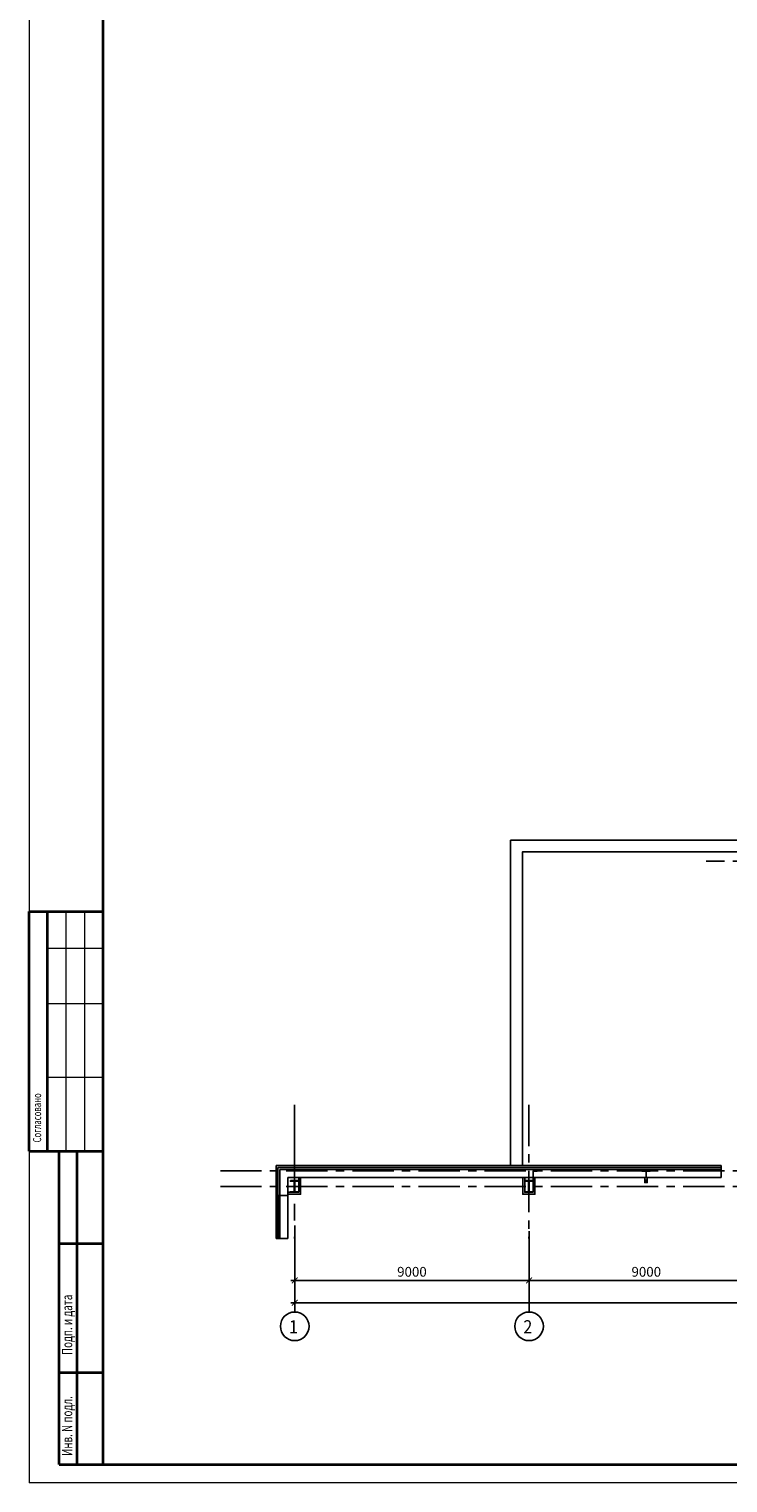
# Model space of a CAD drawing. Extents: x -5081207 to 159, y -145 to 6057473.
# Drawn here: x -2319960 to -2293122, y 2972381 to 3028230 of the extents above; entities that cross this region are included whole.
import ezdxf
from ezdxf.enums import TextEntityAlignment as Align

# ---------------------------------------------------------------- set-up
doc = ezdxf.new("R2010")
doc.units = 0
doc.header["$LTSCALE"] = 100
doc.linetypes.add('CENTER', pattern=[50.8, 31.75, -6.35, 6.35, -6.35])
for name, color, linetype in [('A-Glaz', 150, 'Continuous'), ('A-Wall', 1, 'Continuous'), ('колонны', 7, 'Continuous'), ('осевые размеры', 5, 'Continuous')]:
    doc.layers.add(name, color=color, linetype=linetype)
doc.styles.add('CYRILLC', font='cyrillc', dxfattribs={"width": 0.7})
doc.styles.add('ISO', font='isocp.shx')
doc.styles.add('НАДПИСИ', font='romans.shx', dxfattribs={"width": 0.9, "height": 250})
doc.dimstyles.new('Aec_Arch_M', dxfattribs={"dimscale": 100, "dimtxt": 2.5, "dimasz": 1.5, "dimexe": 1.25, "dimexo": 0.625, "dimtad": 1, "dimdsep": 46, "dimtxsty": 'ISO', "dimblk": 'ARCHTICK', "dimcen": 2.5, "dimdle": 1, "dimadec": 0, "dimazin": 0, "dimtfac": 1, "dimtmove": 0, "dimatfit": 3, "dimldrblk": 'BOXFILLED', "dimfxl": 1, "dimarcsym": 0})

# ---------------------------------------------------------------- blocks, each defined once
blk = doc.blocks.new('_ArchTick')
at = {"color": 0, "linetype": 'ByBlock', "const_width": 0.15}
blk.add_lwpolyline([(-0.5, -0.5), (0.5, 0.5)], dxfattribs=at)
blk = doc.blocks.new('*D1472')
at = {"layer": 'DefPoints', "color": 0, "lineweight": 35, "ltscale": 2}
for p in [(-2309757, 2982367), (-2228757, 2982367), (-2309757, 2979302)]:
    blk.add_point(p, dxfattribs=at)
at = {"layer": 'осевые размеры', "color": 0, "lineweight": -2, "ltscale": 2}
for p, q in [((-2309757, 2982273), (-2309757, 2979114)), ((-2228757, 2982273), (-2228757, 2979114)), ((-2228607, 2979302), (-2309907, 2979302))]:
    blk.add_line(p, q, dxfattribs=at)
at = {"layer": 'осевые размеры', "color": 0, "lineweight": -2, "ltscale": 2, "xscale": 225, "yscale": 225, "zscale": 225, "rotation": 180}
blk.add_blockref('_ArchTick', (-2309757, 2979302), dxfattribs=at)
at = {"layer": 'осевые размеры', "color": 0, "lineweight": -2, "ltscale": 2, "xscale": 225, "yscale": 225, "zscale": 225}
blk.add_blockref('_ArchTick', (-2228757, 2979302), dxfattribs=at)
at = {"layer": 'осевые размеры', "color": 0, "ltscale": 2, "insert": (-2269257, 2979583), "char_height": 375, "attachment_point": 5, "style": 'ISO'}
blk.add_mtext('81000', dxfattribs=at)
blk = doc.blocks.new('_BoxFilled')
at = {"color": 0, "linetype": 'ByBlock', "lineweight": -2}
blk.add_line((-0.5, 0), (-1, 0), dxfattribs=at)
at = {"color": 0, "linetype": 'ByBlock'}
blk.add_solid([(-0.5, 0.5), (0.5, 0.5), (-0.5, -0.5), (0.5, -0.5)], dxfattribs=at)
blk = doc.blocks.new('*D1474')
at = {"layer": 'DefPoints', "color": 0, "lineweight": 35, "ltscale": 2}
for p in [(-2300757, 2982148), (-2291757, 2982148), (-2300757, 2980161)]:
    blk.add_point(p, dxfattribs=at)
at = {"layer": 'осевые размеры', "color": 0, "lineweight": -2, "ltscale": 2}
for p, q in [((-2300757, 2982054), (-2300757, 2979974)), ((-2291757, 2982054), (-2291757, 2979974)), ((-2291607, 2980161), (-2300907, 2980161))]:
    blk.add_line(p, q, dxfattribs=at)
at = {"layer": 'осевые размеры', "color": 0, "lineweight": -2, "ltscale": 2, "xscale": 225, "yscale": 225, "zscale": 225, "rotation": 180}
blk.add_blockref('_ArchTick', (-2300757, 2980161), dxfattribs=at)
at = {"layer": 'осевые размеры', "color": 0, "lineweight": -2, "ltscale": 2, "xscale": 225, "yscale": 225, "zscale": 225}
blk.add_blockref('_ArchTick', (-2291757, 2980161), dxfattribs=at)
at = {"layer": 'осевые размеры', "color": 0, "ltscale": 2, "insert": (-2296257, 2980442), "char_height": 375, "attachment_point": 5, "style": 'ISO'}
blk.add_mtext('9000', dxfattribs=at)
blk = doc.blocks.new('*D1475')
at = {"layer": 'DefPoints', "color": 0, "lineweight": 35, "ltscale": 2}
for p in [(-2309757, 2982148), (-2300757, 2982148), (-2309757, 2980161)]:
    blk.add_point(p, dxfattribs=at)
at = {"layer": 'осевые размеры', "color": 0, "lineweight": -2, "ltscale": 2}
for p, q in [((-2309757, 2982054), (-2309757, 2979974)), ((-2300757, 2982054), (-2300757, 2979974)), ((-2300607, 2980161), (-2309907, 2980161))]:
    blk.add_line(p, q, dxfattribs=at)
at = {"layer": 'осевые размеры', "color": 0, "lineweight": -2, "ltscale": 2, "xscale": 225, "yscale": 225, "zscale": 225, "rotation": 180}
blk.add_blockref('_ArchTick', (-2309757, 2980161), dxfattribs=at)
at = {"layer": 'осевые размеры', "color": 0, "lineweight": -2, "ltscale": 2, "xscale": 225, "yscale": 225, "zscale": 225}
blk.add_blockref('_ArchTick', (-2300757, 2980161), dxfattribs=at)
at = {"layer": 'осевые размеры', "color": 0, "ltscale": 2, "insert": (-2305257, 2980442), "char_height": 375, "attachment_point": 5, "style": 'ISO'}
blk.add_mtext('9000', dxfattribs=at)

msp = doc.modelspace()

# ---------------------------------------------------------------- hatches: boundary and pattern name
at = {"layer": 'колонны', "ltscale": 2}
for points in [[(-2309927.082, 2983993.704), (-2309607.082, 2983993.704), (-2309607.082, 2983968.704), (-2309757.082, 2983968.704), (-2309757.082, 2983568.704), (-2309607.082, 2983568.704), (-2309607.082, 2983543.704), (-2309927.082, 2983543.704), (-2309927.082, 2983568.704), (-2309777.082, 2983568.704), (-2309777.082, 2983968.704), (-2309927.082, 2983968.704)], [(-2300927.082, 2983993.704), (-2300607.082, 2983993.704), (-2300607.082, 2983968.704), (-2300757.082, 2983968.704), (-2300757.082, 2983568.704), (-2300607.082, 2983568.704), (-2300607.082, 2983543.704), (-2300927.082, 2983543.704), (-2300927.082, 2983568.704), (-2300777.082, 2983568.704), (-2300777.082, 2983968.704), (-2300927.082, 2983968.704)]]:
    msp.add_hatch(color=7, dxfattribs=at).paths.add_polyline_path(points)

# ---------------------------------------------------------------- linework, layer by layer
at = {"color": 7, "lineweight": 15, "ltscale": 1000}
for p, q in [((-2319960.274, 3056896.475), (-2319960.273, 2972380.65)), ((-2200120.711, 2972380.65), (-2319960.273, 2972380.649))]:
    msp.add_line(p, q, dxfattribs=at)
at = {"color": 7, "lineweight": 35}
for p, q in [((-2317128.626, 3056188.563), (-2317128.626, 2973088.562)), ((-2319960.275, 2994325.937), (-2317128.625, 2994325.937)), ((-2319960.274, 2985123.075), (-2319960.274, 2994325.937)), ((-2319252.363, 2985123.075), (-2319252.363, 2994325.937)), ((-2319960.275, 2985123.075), (-2317128.625, 2985123.075)), ((-2318800.521, 2973088.562), (-2318800.521, 2985123.075)), ((-2318119.701, 2973088.562), (-2318119.701, 2985124.407)), ((-2318800.521, 2981580.239), (-2317128.624, 2981583.511)), ((-2318800.521, 2981583.511), (-2317128.625, 2981583.511)), ((-2318800.522, 2976628.124), (-2317128.625, 2976628.124)), ((-2318800.521, 2973088.562), (-2200828.624, 2973088.563))]:
    msp.add_line(p, q, dxfattribs=at)
at = {"color": 1, "linetype": 'CENTER', "ltscale": 0.5}
for p, q in [((-2227217.082, 2996268.704), (-2293953.042, 2996268.704)), ((-2227217.082, 2984368.704), (-2312604.766, 2984368.704)), ((-2227217.082, 2983768.704), (-2312604.766, 2983768.704)), ((-2227217.082, 2983768.704), (-2312604.766, 2983768.704))]:
    msp.add_line(p, q, dxfattribs=at)
at = {"color": 7, "lineweight": 15}
for p, q in [((-2317128.625, 2994325.937), (-2319960.275, 2994325.937)), ((-2319252.363, 2994325.937), (-2319252.363, 2985123.075)), ((-2318544.45, 2994325.937), (-2318544.45, 2985123.075)), ((-2317836.537, 2994325.937), (-2317836.537, 2985123.075)), ((-2317128.625, 2992910.112), (-2319252.362, 2992910.112)), ((-2317128.625, 2990786.375), (-2319252.362, 2990786.375)), ((-2317128.625, 2987954.725), (-2319252.362, 2987954.725)), ((-2317128.625, 2985123.075), (-2319960.275, 2985123.075))]:
    msp.add_line(p, q, dxfattribs=at)
at = {"color": 7, "lineweight": 20}
for p, q in [((-2318544.45, 2994325.937), (-2318544.45, 2985123.075)), ((-2317836.538, 2994325.937), (-2317836.538, 2985123.075)), ((-2317128.625, 2992910.112), (-2319252.363, 2992910.112)), ((-2317128.625, 2990786.375), (-2319252.363, 2990786.375)), ((-2317128.625, 2987954.725), (-2319252.363, 2987954.725))]:
    msp.add_line(p, q, dxfattribs=at)
at = {"color": 1, "linetype": 'CENTER'}
msp.add_line((-2309767.082, 2986909.751), (-2309767.082, 2981768.704), dxfattribs=at)
at = {"color": 7, "linetype": 'CENTER', "ltscale": 0.5}
msp.add_line((-2300767.082, 2986909.751), (-2300767.082, 2981768.704), dxfattribs=at)
at = {"color": 7, "linetype": 'Continuous'}
for p, q in [((-2318800.521, 2985123.074), (-2317128.624, 2985126.346)), ((-2318800.521, 2973088.562), (-2318800.521, 2985123.074)), ((-2318800.52, 2985123.074), (-2317128.623, 2985126.346)), ((-2318119.701, 2973088.562), (-2318119.701, 2985123.074)), ((-2318119.701, 2973088.562), (-2318119.701, 2985123.074))]:
    msp.add_line(p, q, dxfattribs=at)
at = {"color": 7}
msp.add_line((-2318800.522, 2976628.124), (-2317128.624, 2976628.124), dxfattribs=at)
at = {"color": 7, "ltscale": 2}
msp.add_lwpolyline([(-2296317.082, 2984118.704), (-2296217.082, 2984118.704), (-2296217.082, 2983918.704), (-2296317.082, 2983918.704)], close=True, dxfattribs=at)
msp.add_circle((-2296278.24, 2984001.202), 18.55, dxfattribs=at)
at = {"layer": 'A-Glaz', "color": 7, "linetype": 'Continuous', "lineweight": -3}
for p, q in [((-2293377.082, 2984568.704), (-2310477.082, 2984568.704)), ((-2293377.082, 2984568.704), (-2310477.082, 2984568.704)), ((-2310477.082, 2984568.704), (-2310477.082, 2983418.704)), ((-2310407.082, 2984498.704), (-2293377.082, 2984498.704)), ((-2310407.082, 2983418.704), (-2310407.082, 2984498.704)), ((-2293377.082, 2984568.704), (-2293377.082, 2984418.704)), ((-2310327.082, 2983418.704), (-2310477.082, 2983418.704)), ((-2310327.082, 2983413.34), (-2310327.082, 2981768.704)), ((-2310027.082, 2981768.704), (-2310027.082, 2983418.704))]:
    msp.add_line(p, q, dxfattribs=at)
at = {"layer": 'A-Glaz', "color": 7, "ltscale": 2}
for p, q in [((-2310477.082, 2983418.704), (-2310477.082, 2981768.704)), ((-2310427.082, 2983418.704), (-2310427.082, 2981768.704)), ((-2310377.082, 2983368.704), (-2310377.082, 2981768.704))]:
    msp.add_line(p, q, dxfattribs=at)
msp.add_lwpolyline([(-2310327.082, 2983418.704), (-2310427.082, 2983418.704), (-2310427.082, 2983368.704), (-2310327.082, 2983368.704)], close=True, dxfattribs=at)
at = {"layer": 'A-Wall', "color": 7, "linetype": 'Continuous', "lineweight": -3}
for p, q in [((-2310327.082, 2984418.704), (-2293377.082, 2984418.704)), ((-2293377.082, 2984418.704), (-2310327.082, 2984418.704)), ((-2310327.082, 2984418.704), (-2310327.082, 2983418.704)), ((-2310027.082, 2984118.704), (-2293377.082, 2984118.704)), ((-2310027.082, 2983418.704), (-2310027.082, 2984118.704)), ((-2293377.082, 2984418.704), (-2293377.082, 2984118.704)), ((-2310327.082, 2983418.704), (-2310027.082, 2983418.704)), ((-2310477.082, 2981768.704), (-2310327.082, 2981768.704)), ((-2310477.082, 2981768.704), (-2310407.082, 2981768.704)), ((-2310327.082, 2981768.704), (-2310027.082, 2981768.704))]:
    msp.add_line(p, q, dxfattribs=at)
at = {"layer": 'A-Wall', "color": 7, "lineweight": -3, "ltscale": 2}
for points in [[(-2283467.082, 3002568.704), (-2292467.082, 3002568.704), (-2292467.082, 2997068.704), (-2301467.082, 2997068.704), (-2301467.082, 2984568.704)], [(-2292067.082, 2996618.704), (-2301017.082, 2996618.704), (-2301017.082, 2984568.704)]]:
    msp.add_lwpolyline(points, dxfattribs=at)
at = {"layer": 'колонны', "color": 7, "ltscale": 2}
for points in [[(-2310027.082, 2984118.704), (-2309532.082, 2984118.704), (-2309532.082, 2983468.704), (-2310027.082, 2983468.704)], [(-2310027.082, 2984118.704), (-2309607.082, 2984118.704), (-2309607.082, 2983543.704), (-2310027.082, 2983543.704)], [(-2301002.082, 2984118.704), (-2300532.082, 2984118.704), (-2300532.082, 2983468.704), (-2301002.082, 2983468.704)], [(-2300927.082, 2984118.704), (-2300607.082, 2984118.704), (-2300607.082, 2983543.704), (-2300927.082, 2983543.704)], [(-2309927.082, 2983993.704), (-2309607.082, 2983993.704), (-2309607.082, 2983968.704), (-2309757.082, 2983968.704), (-2309757.082, 2983568.704), (-2309607.082, 2983568.704), (-2309607.082, 2983543.704), (-2309927.082, 2983543.704), (-2309927.082, 2983568.704), (-2309777.082, 2983568.704), (-2309777.082, 2983968.704), (-2309927.082, 2983968.704)], [(-2300927.082, 2983993.704), (-2300607.082, 2983993.704), (-2300607.082, 2983968.704), (-2300757.082, 2983968.704), (-2300757.082, 2983568.704), (-2300607.082, 2983568.704), (-2300607.082, 2983543.704), (-2300927.082, 2983543.704), (-2300927.082, 2983568.704), (-2300777.082, 2983568.704), (-2300777.082, 2983968.704), (-2300927.082, 2983968.704)]]:
    msp.add_lwpolyline(points, close=True, dxfattribs=at)
for points in [[(-2300607.082, 2984118.704), (-2300607.082, 2984358.704), (-2300447.082, 2984358.704)], [(-2296427.082, 2984358.704), (-2296107.082, 2984358.704), (-2296267.082, 2984358.704), (-2296267.082, 2984118.704)]]:
    msp.add_lwpolyline(points, dxfattribs=at)
at = {"layer": 'осевые размеры', "color": 1, "ltscale": 2}
for p, q in [((-2309757.082, 2980161.224), (-2309757.082, 2978946.56)), ((-2300757.082, 2980161.224), (-2300757.082, 2978946.56))]:
    msp.add_line(p, q, dxfattribs=at)
for centre in [(-2309757.082, 2978396.56), (-2300757.082, 2978396.56)]:
    msp.add_circle(centre, 550, dxfattribs=at)

# ---------------------------------------------------------------- texts
at = {"color": 7, "lineweight": 15, "style": 'CYRILLC', "oblique": 15, "width": 0.7}
msp.add_text('Согласовано', height=311.96252, rotation=90, dxfattribs=at).set_placement((-2319612.799, 2986404.144), align=Align.MIDDLE)
at = {"color": 7, "style": 'CYRILLC', "oblique": 15, "width": 0.7}
for s, p in [('Подп. и дата', (-2318180.287, 2977292.994)), ('Инв. N подл.', (-2318178.941, 2973417.729))]:
    msp.add_text(s, height=396.43098, rotation=90, dxfattribs=at).set_placement(p, align=Align.BOTTOM_LEFT)
at = {"layer": 'осевые размеры', "color": 1, "style": 'НАДПИСИ', "width": 0.9}
for s, p in [('1', (-2309975.476, 2978130.777)), ('2', (-2300975.476, 2978130.777))]:
    msp.add_text(s, height=500, dxfattribs=at).set_placement(p)

# ---------------------------------------------------------------- dimensions: what is measured, and where the dimension line sits
at = {"layer": 'осевые размеры', "color": 1, "ltscale": 2}
for base, p1, p2, picture, middle in [((-2309757.082, 2979301.779), (-2228757.082, 2982366.953), (-2309757.082, 2982366.953), '*D1472', (-2269257.082, 2979583.029)), ((-2309757.082, 2980161.224), (-2300757.082, 2982148.203), (-2309757.082, 2982148.203), '*D1475', (-2305257.082, 2980442.474)), ((-2300757.082, 2980161.224), (-2291757.082, 2982148.203), (-2300757.082, 2982148.203), '*D1474', (-2296257.082, 2980442.474))]:
    dim = msp.add_linear_dim(base=base, p1=p1, p2=p2, dimstyle='Aec_Arch_M', override={"dimscale": 150, "dimtmove": 1}, dxfattribs=at)
    dim.commit()
    dim.dimension.update_dxf_attribs({"geometry": picture, "text_midpoint": middle})

doc.saveas('drawing.dxf')
